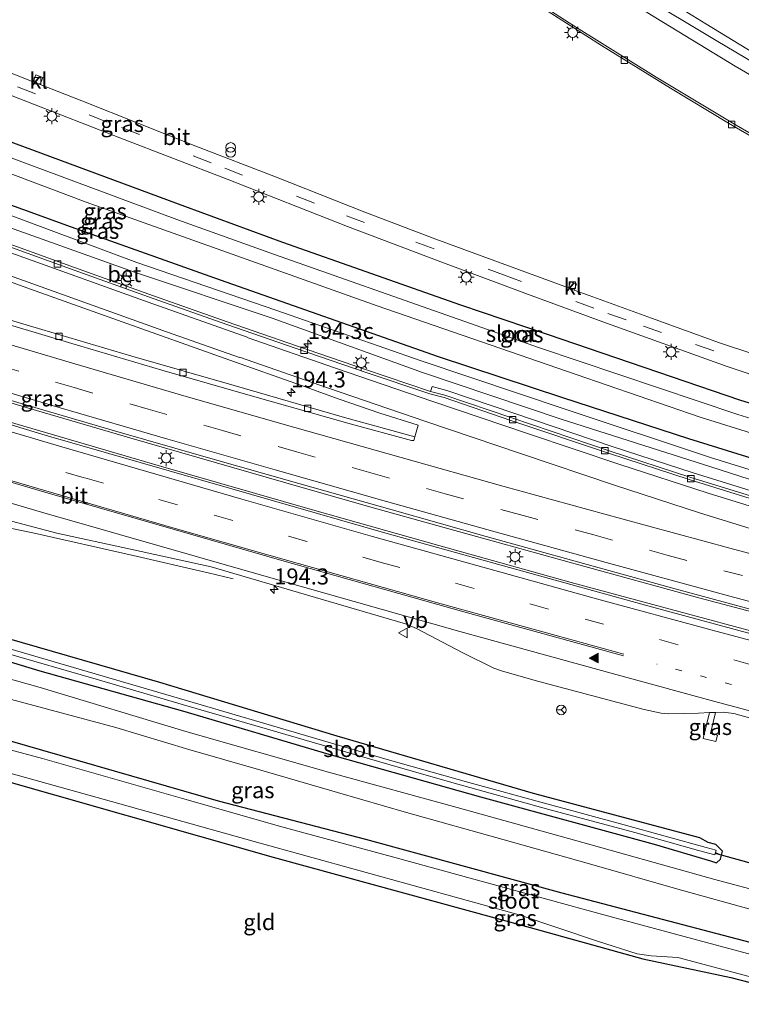
# Model space of a CAD drawing. Units: metres. Extents: x 229997 to 240002, y 574998 to 581251.
# Drawn here: x 230909 to 231021, y 579427 to 579580 of the extents above; entities that cross this region are included whole.
import ezdxf
from ezdxf.enums import TextEntityAlignment as Align

# ---------------------------------------------------------------- set-up
doc = ezdxf.new("R2010")
doc.units = ezdxf.units.M
doc.linetypes.add('VW-1-3_STREEP', pattern=[4, 1, -3])
doc.linetypes.add('VW-3-9_STREEP', pattern=[12, 3, -9])
doc.layers.get('0').update_dxf_attribs({"lineweight": 25})
for name, color, linetype, lineweight in [('B-ME-AM-KILOMETR-S-B1', 7, 'Continuous', 18), ('B-ME-BV-GELEIDECONSTRUCTIE-GELEIDERAIL-L-B1', 213, 'BV-GELEIDERAIL', 18), ('B-ME-GW-KRUINLIJN-L-B1', 93, 'Continuous', 18), ('B-ME-GW-TEENLIJN-L-B1', 93, 'Continuous', 18), ('B-ME-IE-GRASLAND-GV-B6', 93, 'Continuous', 18), ('B-ME-IE-GRONDWERKLIJN-GROND_INGERICHT-GV-B6', 253, 'Continuous', 18), ('B-ME-IE-GRONDWERKLIJN-GROND_NIETINGERICHT-GV-B6', 253, 'Continuous', 18), ('B-ME-IE-INRICHTINGSELEMENT-S-B1', 253, 'Continuous', 18), ('B-ME-IE-MEUBILAIR_WEGMEUBILAIR-LICHTMAST-S-B1', 8, 'Continuous', 18), ('B-ME-OG-WATER-GV-B6', 153, 'Continuous', 18), ('B-ME-VH-VERH_SOORT-BETON-OVERIG-GV-B6', 8, 'IE-TERREINAFSCHEIDING-NATUURLIJK-HOUTWAL', 18), ('B-ME-VH-VERH_SOORT-BITUMEN-GV-B6', 8, 'IE-TERREINAFSCHEIDING-NATUURLIJK-HOUTWAL', 18), ('B-ME-VH-VERH_SOORT-GV-B6', 8, 'Continuous', 18), ('B-ME-VH-VERH_SOORT-KLINKERS-GV-B6', 8, 'IE-TERREINAFSCHEIDING-NATUURLIJK-HOUTWAL', 18), ('B-ME-VH-VERH_SOORT-TEGELS-GV-B6', 8, 'Continuous', 18), ('B-ME-VV-KOLK-S-B1', 8, 'Continuous', 18), ('B-ME-VW-MARKERING-13STREEP-045-L-B1', 255, 'VW-1-3_STREEP', 18), ('B-ME-VW-MARKERING-39STREEP-015-L-B1', 255, 'VW-3-9_STREEP', 18), ('B-ME-VW-MARKERING-STREEP-015-L-B1', 7, 'Continuous', 18), ('B-ME-VW-MARKERING-VLAKMARK-S-B1', 7, 'Continuous', 18), ('B-ME-VW-MEUBILAIR_WEGMEUBILAIR-RONA-S-B1', 8, 'Continuous', 18), ('B-ME-VW-MEUBILAIR_WEGMEUBILAIR-VERKEERSBORD-S-B1', 8, 'Continuous', 18)]:
    doc.layers.add(name, color=color, linetype=linetype, lineweight=lineweight)
doc.layers.add('B-ME-GW-INSTEEKWATERGANG-L-B1', color=10, linetype='Continuous')
doc.layers.add('B-ME-KW-DUIKER-L-B1', color=10, linetype='Continuous')
doc.styles.add('NLCS-ISO', font='NLCS-ISO.TTF')
doc.linetypes.add('BV-GELEIDERAIL', pattern='A,10,-3,[108,NLCS.SHX,S=1,R=0,X=0,Y=0],-3', length=16)
doc.linetypes.add('IE-TERREINAFSCHEIDING-NATUURLIJK-HOUTWAL', pattern='A,7,-1.5,[67,NLCS.SHX,S=0.75,R=45,X=0,Y=0],-1.5,7,-1.5,[70,NLCS.SHX,S=0.75,R=0,X=0,Y=0],-1.5', length=20)

# ---------------------------------------------------------------- blocks, each defined once
blk = doc.blocks.new('hecto')
for p, q in [((0, 0.625), (-0.625, 0)), ((0, -0.625), (0, 0.625)), ((-0.625, 0), (0.625, 0)), ((0.625, 0), (0, -0.625))]:
    blk.add_line(p, q)
blk = doc.blocks.new('verfsymbol')
for color in [252, 253]:
    blk.add_hatch(color=color).paths.add_polyline_path([(0.75, -0.625), (0, 0.75), (-0.75, -0.625)])
blk.add_lwpolyline([(0.75, -0.625), (0, 0.75), (-0.75, -0.625)], close=True)
blk = doc.blocks.new('prullenbak')
for centre in [(-0.375, 0), (0.375, 0)]:
    blk.add_circle(centre, 0.75)
blk = doc.blocks.new('lantaarnpaal')
for p, q in [((-0.75, 0), (-1.25, 0)), ((-0.88, 0.88), (-0.53, 0.53)), ((0, 0.75), (0, 1.25)), ((0.53, 0.53), (0.88, 0.88)), ((0.75, 0), (1.25, 0)), ((-0.53, -0.53), (-0.88, -0.88)), ((0, -0.75), (0, -1.25)), ((0.53, -0.53), (0.88, -0.88))]:
    blk.add_line(p, q)
blk.add_circle((0, 0), 0.75)
blk = doc.blocks.new('kolk')
blk.add_lwpolyline([(-0.5, -0.5), (0.5, -0.5), (0.5, 0.5), (-0.5, 0.5)], close=True)
blk = doc.blocks.new('verkeersbord')
for p, q in [((0, 0.75), (-0.75, -0.625)), ((0.75, -0.625), (0, 0.75)), ((-0.75, -0.625), (0.75, -0.625))]:
    blk.add_line(p, q)
blk = doc.blocks.new('wegwijzer')
for q in [(-0.53, -0.53), (0, 0.75), (0.53, -0.53)]:
    blk.add_line((0, 0), q)
blk.add_circle((0, 0), 0.75)

msp = doc.modelspace()

# ---------------------------------------------------------------- linework, layer by layer
at = {"layer": 'B-ME-BV-GELEIDECONSTRUCTIE-GELEIDERAIL-L-B1'}
for points in [[(230735.301, 579575.138, 3.74), (230747.5, 579571.051, 3.548), (230765.212, 579565.13, 3.293), (230784.259, 579558.88, 3.035), (230810.898, 579550.284, 2.708), (230833.85, 579543.023, 2.483), (230850.381, 579537.877, 2.303), (230869.521, 579531.961, 2.096), (230889.963, 579525.727, 1.919), (230910.406, 579519.602, 1.745), (230925.802, 579515.107, 1.61), (230950.088, 579508.116, 1.424), (230962.961, 579504.448, 1.346), (230974.507, 579501.216, 1.283), (230995.1, 579495.494, 1.133), (231014.347, 579490.223, 1.013), (231027.275, 579486.786, 0.959), (231037.644, 579484.05, 0.926), (231057.085, 579478.907, 0.878), (231078.909, 579473.13, 0.797), (231090.061, 579470.192, 0.762)], [(231089.104, 579467.338, 0.786), (231076.77, 579470.568, 0.797), (231047.202, 579478.419, 0.89), (231026.625, 579483.955, 0.956), (231008.52, 579488.828, 1.031), (230994.485, 579492.616, 1.157), (230973.861, 579498.352, 1.289), (230954.602, 579503.798, 1.394), (230930.241, 579510.788, 1.595), (230908.472, 579517.183, 1.766), (230882.961, 579524.782, 1.955), (230866.381, 579529.807, 2.159), (230843.445, 579536.889, 2.333), (230825.658, 579542.493, 2.576), (230806.657, 579548.474, 2.735), (230780.049, 579557.137, 3.08), (230757.167, 579564.655, 3.398), (230735.75, 579571.879, 3.647), (230734.3668, 579572.3504, 3.663)], [(230895.046, 579503.331, 0.55), (230902.907, 579501.939, 0.862), (230910.723, 579500.329, 1.207), (230926.339, 579496.819, 1.17), (230938.029, 579494.105, 1.091), (230941.894, 579493.145, 1.132)]]:
    msp.add_polyline3d(points, dxfattribs=at)
at = {"layer": 'B-ME-GW-INSTEEKWATERGANG-L-B1'}
for points in [[(230873.7679, 579563.3888, 1.4159), (230874.899, 579567.387, -0.006), (230875.953, 579569.418, -0.154), (230877.031, 579570.522, -0.247), (230880.398, 579571.261, -0.119), (230905.308, 579561.913, -0.166), (230934.335, 579551.183, -0.148), (230949.553, 579545.57, -0.288), (230977.24, 579535.81, -0.219), (230990.729, 579531.258, -0.129), (231020.792, 579520.957, -0.174), (231041.978, 579514.472, -0.137), (231073.035, 579506.004, -0.087), (231099.8069, 579499.1403, -0.0197)], [(231097.1368, 579491.187, 0.6291), (231082.709, 579494.977, 0.614), (231059.875, 579501.041, 0.658), (231036.839, 579507.467, 0.777), (231012.788, 579514.968, 0.828), (230993.163, 579521.332, 0.868), (230973.85, 579527.708, 1.06), (230939.061, 579539.971, 1.065), (230916.737, 579547.875, 1.2), (230894.556, 579555.939, 1.274), (230879.437, 579561.292, 1.406), (230873.7679, 579563.3888, 1.4159)], [(231015.7933, 579452.1328, -1.113), (231014.464, 579452.849, -0.888), (230988.625, 579459.736, -0.93), (230958.052, 579468.698, -0.549), (230930.48, 579477.029, -0.375), (230906.789, 579483.886, -0.27), (230899.333, 579486.1138, -0.2395)], [(230898.4528, 579482.8905, -0.4079), (230911.837, 579478.869, -0.438), (230934.364, 579472.507, -0.657), (230956.416, 579465.972, -0.936), (230980.362, 579459.229, -1.053), (231007.351, 579451.89, -1.137), (231016.144, 579449.285, -1.252)], [(231073.929, 579422.224, -1.092), (231059.371, 579426.549, -1.032), (231042.988, 579431.337, -1.032), (231022.304, 579436.554, -1.131), (230993.07, 579444.251, -1.146), (230962.52, 579452.581, -0.945), (230939.634, 579458.562, -0.945), (230901.469, 579469.569, -0.531), (230899.785, 579469.234, -0.531), (230898.654, 579467.285, -0.531), (230898.751, 579465.205, -0.606), (230899.347, 579464.476, -0.852), (230899.734, 579464.002, -0.702), (230902.587, 579462.8, -0.765), (230948.105, 579449.833, -1.158), (230988.107, 579438.932, -1.419), (231005.63, 579434.015, -1.47), (231019.297, 579431.151, -1.47), (231034.147, 579427.305, -1.596), (231047.854, 579423.326, -1.563), (231068.893, 579416.923, -1.452), (231071.867, 579416.096, -1.452)], [(231016.144, 579449.285, -1.252), (231017.049, 579448.954, -1.132), (231017.669, 579449.56, -1.108), (231017.8235, 579450.165, -1.1085), (231017.978, 579450.77, -1.109), (231016.943, 579451.845, -1.038), (231015.7933, 579452.1328, -1.113)]]:
    msp.add_polyline3d(points, dxfattribs=at)
at = {"layer": 'B-ME-GW-KRUINLIJN-L-B1'}
msp.add_polyline3d([(231096.6278, 579489.6708, 0.6702), (231078.355, 579494.333, 0.623), (231057.083, 579499.968, 0.704), (231039.197, 579504.868, 0.776), (231016.125, 579512.06, 0.833), (230993.829, 579519.464, 0.975), (230971.144, 579527.068, 1.075), (230948.555, 579534.987, 1.147), (230926.906, 579542.385, 1.094), (230904.524, 579550.727, 1.317), (230879.536, 579559.652, 1.383)], dxfattribs=at)
at = {"layer": 'B-ME-GW-TEENLIJN-L-B1'}
for points in [[(230933.133, 579648.542, 0.287), (230927.401, 579643.833, 0.248), (230927.056, 579642.392, 0.257), (230927.742, 579641.225, 0.239), (230934.8, 579635.151, 0.239), (230948.764, 579624.08, 0.173), (230967.553, 579610.367, 0.161), (230978.271, 579603.205, 0.161), (230995.867, 579591.629, 0.173), (231015.385, 579579.539, 0.173), (231031.231, 579569.89, 0.173), (231050.595, 579558.758, 0.182), (231065.016, 579550.9, 0.137), (231077.536, 579544.736, 0.158), (231089.89, 579538.659, 0.155), (231099.597, 579533.92, 0.152), (231109.95, 579529.293, 0.152)], [(230746.334, 579608.0375, 1.1571), (230764.259, 579601.493, 1.053), (230769.595, 579599.578, 1.077), (230791.831, 579591.233, 1.003), (230815.225, 579582.66, 0.979), (230837.358, 579573.939, 0.944), (230860.257, 579565.181, 0.793), (230879.367, 579558.219, 0.71), (230903.432, 579549.151, 0.649), (230926.573, 579540.878, 0.536), (230947.978, 579533.742, 0.576), (230971.318, 579525.266, 0.395), (230992.886, 579518.01, 0.115), (231016.192, 579510.596, 0.052), (231038.564, 579503.383, -0.038), (231056.604, 579498.384, -0.088), (231077.689, 579492.951, -0.176), (231096.1085, 579488.1241, -0.2114)]]:
    msp.add_polyline3d(points, dxfattribs=at)
at = {"layer": 'B-ME-IE-GRASLAND-GV-B6'}
for points in [[(230989.423, 579582.402, 0.029), (230999.202, 579576.168, 0.032), (231009.913, 579569.541, 0.068), (231018.936, 579564.072, 0.068), (231028.986, 579558.192, 0.068)], [(231028.678, 579526.196, 0.005), (231017.523, 579529.909, 0.005), (231006.984, 579533.753, 0.001), (230997.249, 579537.235, 0.041), (230994.949, 579538.09, 0.005), (230995.271, 579539.07, 0.005), (230994.381, 579539.399, 0.005), (230994.047, 579538.426, 0.005), (230986.255, 579541.324, 0.044), (230973.411, 579546.013, 0.047), (230962.396, 579550.247, 0.065), (230948.469, 579555.708, 0.035), (230936.103, 579560.521, 0.005), (230918.352, 579567.534, -0.027), (230911.87, 579570.083, -0.066), (230912.303, 579571.185, -0.066), (230911.214, 579571.593, -0.066), (230910.785, 579570.509, -0.105), (230902.514, 579573.761, -0.069)], [(230898.843, 579571.721, -0.024), (230909.93, 579567.397, 0.008), (230924.265, 579561.817, 0.011), (230940.96, 579555.375, 0.038), (230959.692, 579547.975, 0.089), (230973.805, 579542.629, 0.11), (230987.252, 579537.604, 0.098), (230999.367, 579533.152, 0.071), (231018.724, 579526.228, 0.059), (231032.01, 579521.773, 0.056), (231044.68, 579517.65, 0.032), (231055.865, 579514.111, 0.035), (231068.112, 579510.301, 0.056), (231086.242, 579504.821, 0.047), (231100.354, 579500.77, 0.035), (231099.8069, 579499.1403, -0.0197), (231073.035, 579506.004, -0.087), (231041.978, 579514.472, -0.137), (231020.792, 579520.957, -0.174), (230990.729, 579531.258, -0.129), (230977.24, 579535.81, -0.219), (230949.553, 579545.57, -0.288), (230934.335, 579551.183, -0.148), (230905.308, 579561.913, -0.166)], [(230882.018, 579565.758, -1.77), (230919.031, 579551.792, -1.77), (230964.278, 579535.629, -1.77), (230995.232, 579524.94, -1.77), (231014.542, 579518.332, -1.77), (231039.146, 579510.634, -1.77), (231060.762, 579504.539, -1.77), (231083.916, 579498.277, -1.77), (231098.2833, 579494.6021, -1.77), (231097.1368, 579491.187, 0.6291), (231082.709, 579494.977, 0.614), (231059.875, 579501.041, 0.658), (231036.839, 579507.467, 0.777), (231012.788, 579514.968, 0.828), (230993.163, 579521.332, 0.868), (230973.85, 579527.708, 1.06), (230939.061, 579539.971, 1.065), (230916.737, 579547.875, 1.2), (230894.556, 579555.939, 1.274)], [(230905.308, 579561.913, -0.166), (230934.335, 579551.183, -0.148), (230949.553, 579545.57, -0.288), (230977.24, 579535.81, -0.219), (230990.729, 579531.258, -0.129), (231020.792, 579520.957, -0.174), (231041.978, 579514.472, -0.137), (231073.035, 579506.004, -0.087), (231099.8069, 579499.1403, -0.0197), (231098.9663, 579496.6364, -1.77)], [(231098.9663, 579496.6364, -1.77), (231073.771, 579503.226, -1.77), (231042.635, 579511.875, -1.77), (231020.386, 579518.745, -1.77), (230989.522, 579529.094, -1.77), (230976.892, 579533.6, -1.77), (230948.328, 579543.655, -1.77), (230933.108, 579549.096, -1.77), (230903.676, 579560.021, -1.77)], [(230894.556, 579555.939, 1.274), (230916.737, 579547.875, 1.2), (230939.061, 579539.971, 1.065), (230973.85, 579527.708, 1.06), (230993.163, 579521.332, 0.868), (231012.788, 579514.968, 0.828), (231036.839, 579507.467, 0.777), (231059.875, 579501.041, 0.658), (231082.709, 579494.977, 0.614), (231097.1368, 579491.187, 0.6291), (231096.6278, 579489.6708, 0.6702), (231078.355, 579494.333, 0.623), (231057.083, 579499.968, 0.704), (231039.197, 579504.868, 0.776), (231016.125, 579512.06, 0.833), (230993.829, 579519.464, 0.975), (230971.144, 579527.068, 1.075), (230948.555, 579534.987, 1.147), (230926.906, 579542.385, 1.094), (230904.524, 579550.727, 1.317)], [(230904.524, 579550.727, 1.317), (230926.906, 579542.385, 1.094), (230948.555, 579534.987, 1.147), (230971.144, 579527.068, 1.075), (230993.829, 579519.464, 0.975), (231016.125, 579512.06, 0.833), (231039.197, 579504.868, 0.776), (231057.083, 579499.968, 0.704), (231078.355, 579494.333, 0.623), (231096.6278, 579489.6708, 0.6702), (231096.1085, 579488.1241, -0.2114), (231077.689, 579492.951, -0.176), (231056.604, 579498.384, -0.088), (231038.564, 579503.383, -0.038), (231016.192, 579510.596, 0.052), (230992.886, 579518.01, 0.115), (230971.318, 579525.266, 0.395), (230947.978, 579533.742, 0.576), (230926.573, 579540.878, 0.536), (230903.432, 579549.151, 0.649)], [(230903.432, 579549.151, 0.649), (230926.573, 579540.878, 0.536), (230947.978, 579533.742, 0.576), (230971.318, 579525.266, 0.395), (230992.886, 579518.01, 0.115), (231016.192, 579510.596, 0.052), (231038.564, 579503.383, -0.038), (231056.604, 579498.384, -0.088), (231077.689, 579492.951, -0.176), (231096.1085, 579488.1241, -0.2114), (231095.6055, 579486.6257, -0.3709)], [(231095.6055, 579486.6257, -0.3709), (231086.194, 579489.058, -0.356), (231071.642, 579492.853, -0.322), (231056.278, 579496.972, -0.281), (231042.861, 579500.769, -0.24), (231035.954, 579502.772, -0.213), (231028.459, 579505.007, -0.187), (231013.443, 579509.674, -0.111), (231000.843, 579513.774, -0.055), (230985.701, 579518.877, 0.034), (230975.11, 579522.479, 0.128), (230972.862, 579523.076, 0.159), (230972.5891, 579522.3438, 0.0911), (230962.4686, 579525.7423, 0.1566), (230951.7541, 579529.4209, 0.2189), (230940.9527, 579533.1694, 0.2764), (230928.7838, 579537.4883, 0.3143), (230917.2095, 579541.642, 0.3573), (230903.4346, 579546.614, 0.4066)], [(230897.129, 579543.05, 0.548), (230910.355, 579538.249, 0.511), (230923.907, 579533.397, 0.46), (230941.392, 579527.173, 0.4), (230952.498, 579523.252, 0.338), (230958.367, 579521.148, 0.306), (230964.732, 579518.956, 0.261), (230970.667, 579517.081, 0.227), (230970.1494, 579515.2713, 0.3047), (230959.236, 579518.293, 0.311), (230942.032, 579523.262, 0.407), (230926.16, 579527.8071, 0.584), (230912.147, 579531.965, 0.71), (230891.87, 579538.0041, 0.947)], [(230894.534, 579524.7341, 1.184), (230908.92, 579520.4391, 1.038), (230923.419, 579516.191, 0.916), (230937.68, 579512.0751, 0.818), (230952.095, 579508.0061, 0.717), (230966.609, 579503.8891, 0.64), (230981.225, 579499.7321, 0.544), (230995.476, 579495.8141, 0.453), (231010.081, 579491.7711, 0.375), (231024.801, 579487.7541, 0.3)], [(231027.992, 579483.1251, 0.2), (231006.383, 579488.9731, 0.326), (230985.824, 579494.6521, 0.419), (230965.281, 579500.3831, 0.614), (230941.341, 579507.2711, 0.77), (230913.158, 579515.3901, 0.986), (230892.24, 579521.672, 1.157)], [(230902.266, 579503.506, 0.66), (230914.465, 579500.259, 0.586), (230925.945, 579497.763, 0.502), (230938.4961, 579495.0114, 0.4293), (230954.687, 579490.28, 0.317), (230968.713, 579486.146, 0.182), (230970.41, 579485.414, 0.173), (230977.599, 579481.675, 0.074), (230982.425, 579479.271, -0.021), (230983.772, 579478.776, -0.042), (230989.413, 579477.181, -0.042), (231005.837, 579472.842, -0.135), (231008.451, 579472.246, -0.129), (231009.618, 579472.132, -0.141), (231014.244, 579472.274, -0.114), (231015.957, 579472.349, -0.108)], [(230906.789, 579483.886, -0.27), (230930.48, 579477.029, -0.375), (230958.052, 579468.698, -0.549), (230988.625, 579459.736, -0.93), (231014.464, 579452.849, -0.888), (231015.7933, 579452.1328, -1.113), (231016.943, 579451.845, -1.038), (231017.978, 579450.77, -1.109), (231017.8235, 579450.165, -1.1085), (231016.9144, 579450.5586, -1.6795), (231017.0181, 579450.9239, -1.679), (231015.438, 579451.37, -1.68), (231002.726, 579454.875, -1.68), (230990.294, 579458.272, -1.68), (230978.566, 579461.475, -1.68), (230965.841, 579465.051, -1.68), (230936.896, 579473.562, -1.68), (230914.927, 579480.002, -1.68), (230892.782, 579486.47, -1.68)], [(230898.4528, 579482.8905, -0.4079), (230911.837, 579478.869, -0.438), (230934.364, 579472.507, -0.657), (230956.416, 579465.972, -0.936), (230980.362, 579459.229, -1.053), (231007.351, 579451.89, -1.137), (231016.144, 579449.285, -1.252), (231017.049, 579448.954, -1.132), (231017.669, 579449.56, -1.108), (231017.8235, 579450.165, -1.1085), (231017.978, 579450.77, -1.109), (231016.943, 579451.845, -1.038), (231015.7933, 579452.1328, -1.113), (231014.464, 579452.849, -0.888), (230988.625, 579459.736, -0.93), (230958.052, 579468.698, -0.549), (230930.48, 579477.029, -0.375), (230906.789, 579483.886, -0.27)], [(231044.591, 579438.979, -0.921), (231016.802, 579446.388, -0.969), (230996.262, 579452.14, -0.972), (230976.71, 579457.602, -0.999), (230957.083, 579462.971, -0.807), (230934.539, 579469.407, -0.69), (230911.894, 579476.27, -0.54), (230892.342, 579481.77, -0.477)], [(230906.207, 579481.679, -1.68), (230920.563, 579477.551, -1.68), (230934.156, 579473.574, -1.68), (230947.209, 579469.757, -1.68), (230967.534, 579463.874, -1.68), (230976.84, 579461.199, -1.68), (230991.015, 579457.259, -1.68), (231004.383, 579453.69, -1.68), (231014.245, 579450.905, -1.68), (231016.8108, 579450.1934, -1.68), (231016.9144, 579450.5586, -1.6795), (231017.8235, 579450.165, -1.1085), (231017.669, 579449.56, -1.108), (231017.049, 579448.954, -1.132), (231016.144, 579449.285, -1.252), (231007.351, 579451.89, -1.137), (230980.362, 579459.229, -1.053), (230956.416, 579465.972, -0.936), (230934.364, 579472.507, -0.657), (230911.837, 579478.869, -0.438), (230898.4528, 579482.8905, -0.4079)], [(230906.635, 579474.57, -0.546), (230923.638, 579470.024, -0.525), (230935.02, 579466.62, -0.639), (230946.222, 579463.394, -0.669), (230958.145, 579459.914, -0.804), (230968.843, 579456.779, -0.87), (230984.026, 579452.542, -1.068), (230997.308, 579448.808, -1.014), (231011.036, 579444.85, -0.981), (231023.023, 579441.542, -1.002), (231034.586, 579438.436, -0.993), (231046.241, 579435.409, -0.978), (231057.378, 579432.649, -0.951), (231068.227, 579429.762, -0.975), (231075.765, 579427.68, -0.996)], [(231015.957, 579472.349, -0.108), (231015.002, 579468.321, -0.24), (231016.962, 579467.841, -0.219), (231017.22, 579468.83, -0.249), (231016.153, 579469.084, -0.219), (231016.927, 579472.391, -0.159), (231018.09, 579472.442, -0.129), (231019.754, 579472.215, -0.123), (231028.517, 579469.753, -0.18)], [(231017.22, 579468.83, -0.249), (231016.962, 579467.841, -0.219), (231015.002, 579468.321, -0.24), (231015.957, 579472.349, -0.108), (231016.927, 579472.391, -0.159), (231016.153, 579469.084, -0.219), (231017.22, 579468.83, -0.249)], [(230901.469, 579469.569, -0.531), (230939.634, 579458.562, -0.945), (230962.52, 579452.581, -0.945), (230993.07, 579444.251, -1.146), (231022.304, 579436.554, -1.131), (231042.988, 579431.337, -1.032), (231059.371, 579426.549, -1.032), (231073.929, 579422.224, -1.092)], [(231075.765, 579427.68, -0.996), (231073.929, 579422.224, -1.092), (231059.371, 579426.549, -1.032), (231042.988, 579431.337, -1.032), (231022.304, 579436.554, -1.131), (230993.07, 579444.251, -1.146), (230962.52, 579452.581, -0.945), (230939.634, 579458.562, -0.945), (230901.469, 579469.569, -0.531)], [(231073.929, 579422.224, -1.092), (231073.364, 579420.545, -1.71), (231059.29, 579424.544, -1.71), (231048.049, 579427.717, -1.71), (231037.427, 579430.511, -1.71), (231025.378, 579433.946, -1.71), (231012.061, 579437.506, -1.71), (230999.555, 579440.894, -1.71), (230981.408, 579445.857, -1.71), (230967.244, 579449.74, -1.71), (230949.49, 579454.591, -1.71), (230933.991, 579458.983, -1.71), (230912.233, 579465.187, -1.71), (230901.327, 579468.107, -1.71)], [(231072.157, 579416.958, -1.71), (231071.867, 579416.096, -1.452), (231068.893, 579416.923, -1.452), (231047.854, 579423.326, -1.563), (231034.147, 579427.305, -1.596), (231019.297, 579431.151, -1.47), (231005.63, 579434.015, -1.47), (230988.107, 579438.932, -1.419), (230948.105, 579449.833, -1.158), (230902.587, 579462.8, -0.765), (230899.734, 579464.002, -0.702), (230899.347, 579464.476, -0.852), (230900.966, 579464.643, -1.71), (230921.701, 579458.88, -1.71), (230945.149, 579452.281, -1.71), (230986.364, 579440.895, -1.71), (230998.536, 579436.803, -1.71), (231004.707, 579434.826, -1.71), (231006.894, 579434.507, -1.71), (231011.075, 579434.254, -1.71), (231028.388, 579429.643, -1.71), (231044.273, 579425.262, -1.71), (231072.157, 579416.958, -1.71)]]:
    msp.add_polyline3d(points, dxfattribs=at)
at = {"layer": 'B-ME-IE-GRONDWERKLIJN-GROND_INGERICHT-GV-B6'}
msp.add_polyline3d([(230902.587, 579462.8, -0.765), (230948.105, 579449.833, -1.158), (230988.107, 579438.932, -1.419), (231005.63, 579434.015, -1.47), (231019.297, 579431.151, -1.47), (231034.147, 579427.305, -1.596), (231047.854, 579423.326, -1.563), (231068.893, 579416.923, -1.452), (231071.867, 579416.096, -1.452)], dxfattribs=at)
at = {"layer": 'B-ME-IE-GRONDWERKLIJN-GROND_NIETINGERICHT-GV-B6'}
for points in [[(231113.026, 579538.436, 1.52), (231109.95, 579529.293, 0.152), (231099.597, 579533.92, 0.152), (231089.89, 579538.659, 0.155), (231077.536, 579544.736, 0.158), (231065.016, 579550.9, 0.137), (231050.595, 579558.758, 0.182), (231031.231, 579569.89, 0.173), (231015.385, 579579.539, 0.173), (230995.867, 579591.629, 0.173)], [(230995.867, 579591.629, 0.173), (231015.385, 579579.539, 0.173), (231031.231, 579569.89, 0.173), (231050.595, 579558.758, 0.182), (231065.016, 579550.9, 0.137), (231077.536, 579544.736, 0.158), (231089.89, 579538.659, 0.155), (231099.597, 579533.92, 0.152), (231109.95, 579529.293, 0.152)], [(231109.95, 579529.293, 0.152), (231109.711, 579528.583, 0.053), (231098.127, 579533.824, 0.05), (231083.968, 579540.595, 0.062), (231069.557, 579547.619, 0.086), (231059.096, 579553.112, 0.074), (231046.131, 579559.999, 0.032), (231030.629, 579568.848, 0.023), (231017.042, 579576.922, 0.041), (231004.971, 579584.218, 0.113)]]:
    msp.add_polyline3d(points, dxfattribs=at)
at = {"layer": 'B-ME-KW-DUIKER-L-B1'}
msp.add_line((231016.86, 579450.498, -1.802), (231023.017, 579448.751, -1.834), dxfattribs=at)
at = {"layer": 'B-ME-OG-WATER-GV-B6'}
for points in [[(231098.9663, 579496.6364, -1.77), (231098.2833, 579494.6021, -1.77), (231083.916, 579498.277, -1.77), (231060.762, 579504.539, -1.77), (231039.146, 579510.634, -1.77), (231014.542, 579518.332, -1.77), (230995.232, 579524.94, -1.77), (230964.278, 579535.629, -1.77), (230919.031, 579551.792, -1.77), (230882.018, 579565.758, -1.77), (230878.49, 579567.198, -1.77), (230878.319, 579567.663, -1.77), (230879.151, 579568.825, -1.77), (230879.906, 579568.865, -1.77), (230903.676, 579560.021, -1.77), (230933.108, 579549.096, -1.77), (230948.328, 579543.655, -1.77), (230976.892, 579533.6, -1.77), (230989.522, 579529.094, -1.77), (231020.386, 579518.745, -1.77), (231042.635, 579511.875, -1.77), (231073.771, 579503.226, -1.77), (231098.9663, 579496.6364, -1.77)], [(230887.04, 579487.878, -1.68), (230892.782, 579486.47, -1.68), (230914.927, 579480.002, -1.68), (230936.896, 579473.562, -1.68), (230965.841, 579465.051, -1.68), (230978.566, 579461.475, -1.68), (230990.294, 579458.272, -1.68), (231002.726, 579454.875, -1.68), (231015.438, 579451.37, -1.68), (231017.0181, 579450.9239, -1.679), (231016.9144, 579450.5586, -1.6795), (231016.8108, 579450.1934, -1.68), (231014.245, 579450.905, -1.68), (231004.383, 579453.69, -1.68), (230991.015, 579457.259, -1.68), (230976.84, 579461.199, -1.68), (230967.534, 579463.874, -1.68), (230947.209, 579469.757, -1.68), (230934.156, 579473.574, -1.68), (230920.563, 579477.551, -1.68), (230906.207, 579481.679, -1.68), (230893.191, 579485.773, -1.68), (230887.04, 579487.878, -1.68)], [(230901.327, 579468.107, -1.71), (230912.233, 579465.187, -1.71), (230933.991, 579458.983, -1.71), (230949.49, 579454.591, -1.71), (230967.244, 579449.74, -1.71), (230981.408, 579445.857, -1.71), (230999.555, 579440.894, -1.71), (231012.061, 579437.506, -1.71), (231025.378, 579433.946, -1.71), (231037.427, 579430.511, -1.71), (231048.049, 579427.717, -1.71), (231059.29, 579424.544, -1.71), (231073.364, 579420.545, -1.71)], [(231073.364, 579420.545, -1.71), (231072.157, 579416.958, -1.71), (231044.273, 579425.262, -1.71), (231028.388, 579429.643, -1.71), (231011.075, 579434.254, -1.71), (231006.894, 579434.507, -1.71), (231004.707, 579434.826, -1.71), (230998.536, 579436.803, -1.71), (230986.364, 579440.895, -1.71), (230945.149, 579452.281, -1.71), (230921.701, 579458.88, -1.71), (230900.966, 579464.643, -1.71)]]:
    msp.add_polyline3d(points, dxfattribs=at)
at = {"layer": 'B-ME-VH-VERH_SOORT-BETON-OVERIG-GV-B6'}
for points in [[(231095.356, 579485.8825, -0.4253), (231095.2303, 579485.5082, -0.4251), (231085.719, 579487.954, -0.413), (231071.183, 579491.756, -0.37), (231055.767, 579495.894, -0.327), (231042.18, 579499.726, -0.268), (231035.468, 579501.695, -0.262), (231027.783, 579503.97, -0.218), (231012.812, 579508.643, -0.161), (231000.406, 579512.662, -0.103), (230985.104, 579517.826, -0.016), (230974.687, 579521.382, 0.085), (230972.469, 579521.9324, 0.1276), (230962.4099, 579525.3102, 0.1927), (230951.6954, 579528.9889, 0.255), (230940.894, 579532.7373, 0.3125), (230928.7251, 579537.0563, 0.3504), (230917.1508, 579541.21, 0.3933), (230903.3759, 579546.182, 0.4427)], [(230903.4346, 579546.614, 0.4066), (230917.2095, 579541.642, 0.3573), (230928.7838, 579537.4883, 0.3143), (230940.9527, 579533.1694, 0.2764), (230951.7541, 579529.4209, 0.2189), (230962.4686, 579525.7423, 0.1566), (230972.5891, 579522.3438, 0.0911), (230974.806, 579521.746, 0.088), (230985.231, 579518.203, -0.018), (231000.528, 579513.044, -0.103), (231012.933, 579509.006, -0.156), (231027.897, 579504.348, -0.218), (231035.552, 579502.066, -0.259), (231042.283, 579500.102, -0.26), (231055.87, 579496.269, -0.325), (231071.275, 579492.145, -0.368), (231085.805, 579488.353, -0.416), (231095.356, 579485.8825, -0.4253)], [(230891.87, 579538.0041, 0.947), (230912.147, 579531.965, 0.71), (230926.16, 579527.8071, 0.584), (230942.032, 579523.262, 0.407), (230959.236, 579518.293, 0.311), (230970.1494, 579515.2713, 0.3047), (230969.9771, 579514.6686, 0.3181), (230969.6243, 579514.6822, 0.3121), (230959.723, 579517.4021, 0.397), (230944.907, 579521.6031, 0.505), (230930.815, 579525.6641, 0.603), (230916.811, 579529.7791, 0.716), (230902.38, 579534.1031, 0.825)]]:
    msp.add_polyline3d(points, dxfattribs=at)
at = {"layer": 'B-ME-VH-VERH_SOORT-BITUMEN-GV-B6'}
for points in [[(230893.772, 579665.047, 0.068), (230912.555, 579648.973, 0.011), (230924.434, 579639.267, 0.074), (230934.42, 579631.333, 0.05), (230944.572, 579623.686, 0.065), (230955.958, 579615.219, 0.044), (230963.157, 579610.059, 0.056), (230970.3, 579604.988, 0.038), (230979.222, 579598.853, 0.038), (230988.922, 579592.394, 0.056), (230999.166, 579585.761, 0.071), (231007.625, 579580.447, 0.071), (231019.979, 579572.955, 0.005), (231031.605, 579566.188, 0.008), (231044.852, 579558.727, 0.008), (231055.481, 579552.997, 0.038), (231068.25, 579546.29, 0.047), (231075.962, 579542.357, 0.035), (231088.434, 579536.306, 0.005), (231094.62, 579533.415, 0.065), (231103.151, 579529.496, 0.053), (231109.088, 579526.73, 0.041)], [(231109.088, 579526.73, 0.041), (231106.604, 579519.345, -0.009), (231090.384, 579526.71, -0.009), (231075.927, 579533.666, -0.018), (231067.226, 579538.057, 0.011), (231055.543, 579544.056, -0.027), (231046.171, 579549.157, -0.03), (231031.792, 579557.017, -0.003), (231020.108, 579563.753, -0.003), (231007.661, 579571.231, 0.023), (230994.872, 579579.221, 0.044), (230983.825, 579586.381, -0.012), (230972.939, 579593.641, -0.033), (230960.495, 579602.31, 0.017), (230952.916, 579607.612, -0.009), (230944.523, 579613.81, -0.003), (230929.977, 579624.874, -0.021), (230920.521, 579632.287, -0.036), (230906.339, 579643.913, -0.036)], [(230902.514, 579573.761, -0.069), (230910.785, 579570.509, -0.105), (230911.87, 579570.083, -0.066), (230918.352, 579567.534, -0.027), (230936.103, 579560.521, 0.005), (230948.469, 579555.708, 0.035), (230962.396, 579550.247, 0.065), (230973.411, 579546.013, 0.047), (230986.255, 579541.324, 0.044), (230994.047, 579538.426, 0.005), (230994.949, 579538.09, 0.005), (230997.249, 579537.235, 0.041), (231006.984, 579533.753, 0.001), (231017.523, 579529.909, 0.005), (231028.678, 579526.196, 0.005)], [(231032.01, 579521.773, 0.056), (231018.724, 579526.228, 0.059), (230999.367, 579533.152, 0.071), (230987.252, 579537.604, 0.098), (230973.805, 579542.629, 0.11), (230959.692, 579547.975, 0.089), (230940.96, 579555.375, 0.038), (230924.265, 579561.817, 0.011), (230909.93, 579567.397, 0.008), (230898.843, 579571.721, -0.024)], [(230903.3759, 579546.182, 0.4427), (230917.1508, 579541.21, 0.3933), (230928.7251, 579537.0563, 0.3504), (230940.894, 579532.7373, 0.3125), (230951.6954, 579528.9889, 0.255), (230962.4099, 579525.3102, 0.1927), (230972.469, 579521.9324, 0.1276), (230974.687, 579521.382, 0.085), (230985.104, 579517.826, -0.016), (231000.406, 579512.662, -0.103), (231012.812, 579508.643, -0.161), (231027.783, 579503.97, -0.218)], [(230902.38, 579534.1031, 0.825), (230916.811, 579529.7791, 0.716), (230930.815, 579525.6641, 0.603), (230944.907, 579521.6031, 0.505), (230959.723, 579517.4021, 0.397), (230969.6243, 579514.6822, 0.3121), (230969.9771, 579514.6686, 0.3181), (230970.1494, 579515.2713, 0.3047), (230970.667, 579517.081, 0.227), (230964.732, 579518.956, 0.261), (230958.367, 579521.148, 0.306), (230952.498, 579523.252, 0.338), (230941.392, 579527.173, 0.4), (230923.907, 579533.397, 0.46), (230910.355, 579538.249, 0.511), (230897.129, 579543.05, 0.548)], [(231024.801, 579487.7541, 0.3), (231010.081, 579491.7711, 0.375), (230995.476, 579495.8141, 0.453), (230981.225, 579499.7321, 0.544), (230966.609, 579503.8891, 0.64), (230952.095, 579508.0061, 0.717), (230937.68, 579512.0751, 0.818), (230923.419, 579516.191, 0.916), (230908.92, 579520.4391, 1.038), (230894.534, 579524.7341, 1.184)], [(230892.24, 579521.672, 1.157), (230913.158, 579515.3901, 0.986), (230941.341, 579507.2711, 0.77), (230965.281, 579500.3831, 0.614), (230985.824, 579494.6521, 0.419), (231006.383, 579488.9731, 0.326), (231027.992, 579483.1251, 0.2), (231054.114, 579476.2061, 0.173), (231077.629, 579469.9781, 0.083), (231089.007, 579467.043, 0.068), (231084.865, 579454.732, -0.3), (231070.726, 579458.436, -0.294), (231052.398, 579463.319, -0.225), (231028.517, 579469.753, -0.18), (231019.754, 579472.215, -0.123), (231018.09, 579472.442, -0.129), (231016.927, 579472.391, -0.159), (231015.957, 579472.349, -0.108)], [(231015.957, 579472.349, -0.108), (231014.244, 579472.274, -0.114), (231009.618, 579472.132, -0.141), (231008.451, 579472.246, -0.129), (231005.837, 579472.842, -0.135), (230989.413, 579477.181, -0.042), (230983.772, 579478.776, -0.042), (230982.425, 579479.271, -0.021), (230977.599, 579481.675, 0.074), (230970.41, 579485.414, 0.173), (230968.713, 579486.146, 0.182), (230954.687, 579490.28, 0.317), (230938.4961, 579495.0114, 0.4293), (230925.945, 579497.763, 0.502), (230914.465, 579500.259, 0.586), (230902.266, 579503.506, 0.66)], [(230892.342, 579481.77, -0.477), (230911.894, 579476.27, -0.54), (230934.539, 579469.407, -0.69), (230957.083, 579462.971, -0.807), (230976.71, 579457.602, -0.999), (230996.262, 579452.14, -0.972), (231016.802, 579446.388, -0.969), (231044.591, 579438.979, -0.921)], [(231023.023, 579441.542, -1.002), (231011.036, 579444.85, -0.981), (230997.308, 579448.808, -1.014), (230984.026, 579452.542, -1.068), (230968.843, 579456.779, -0.87), (230958.145, 579459.914, -0.804), (230946.222, 579463.394, -0.669), (230935.02, 579466.62, -0.639), (230923.638, 579470.024, -0.525), (230906.635, 579474.57, -0.546)]]:
    msp.add_polyline3d(points, dxfattribs=at)
at = {"layer": 'B-ME-VH-VERH_SOORT-GV-B6'}
msp.add_polyline3d([(231027.897, 579504.348, -0.218), (231012.933, 579509.006, -0.156), (231000.528, 579513.044, -0.103), (230985.231, 579518.203, -0.018), (230974.806, 579521.746, 0.088), (230972.5891, 579522.3438, 0.0911), (230972.862, 579523.076, 0.159), (230975.11, 579522.479, 0.128), (230985.701, 579518.877, 0.034), (231000.843, 579513.774, -0.055), (231013.443, 579509.674, -0.111), (231028.459, 579505.007, -0.187)], dxfattribs=at)
at = {"layer": 'B-ME-VH-VERH_SOORT-KLINKERS-GV-B6'}
for points in [[(230911.87, 579570.083, -0.066), (230910.785, 579570.509, -0.105), (230911.214, 579571.593, -0.066), (230912.303, 579571.185, -0.066), (230911.87, 579570.083, -0.066)], [(230994.949, 579538.09, 0.005), (230994.047, 579538.426, 0.005), (230994.381, 579539.399, 0.005), (230995.271, 579539.07, 0.005), (230994.949, 579538.09, 0.005)]]:
    msp.add_polyline3d(points, dxfattribs=at)
at = {"layer": 'B-ME-VH-VERH_SOORT-TEGELS-GV-B6'}
for points in [[(231109.711, 579528.583, 0.053), (231109.088, 579526.73, 0.041), (231103.151, 579529.496, 0.053), (231094.62, 579533.415, 0.065), (231088.434, 579536.306, 0.005), (231075.962, 579542.357, 0.035), (231068.25, 579546.29, 0.047), (231055.481, 579552.997, 0.038), (231044.852, 579558.727, 0.008), (231031.605, 579566.188, 0.008), (231019.979, 579572.955, 0.005), (231007.625, 579580.447, 0.071), (230999.166, 579585.761, 0.071), (230988.922, 579592.394, 0.056), (230979.222, 579598.853, 0.038), (230970.3, 579604.988, 0.038), (230963.157, 579610.059, 0.056), (230955.958, 579615.219, 0.044), (230944.572, 579623.686, 0.065), (230934.42, 579631.333, 0.05), (230924.434, 579639.267, 0.074), (230912.555, 579648.973, 0.011), (230893.772, 579665.047, 0.068)], [(230903.334, 579659.168, 0.068), (230916.563, 579647.946, 0.014), (230923.809, 579642.013, 0.041), (230930.551, 579636.608, 0.077), (230947.502, 579623.694, 0.074), (230963.954, 579611.636, 0.095), (230979.754, 579600.699, 0.056), (230992.914, 579591.87, 0.11), (231004.971, 579584.218, 0.113), (231017.042, 579576.922, 0.041), (231030.629, 579568.848, 0.023), (231046.131, 579559.999, 0.032), (231059.096, 579553.112, 0.074), (231069.557, 579547.619, 0.086), (231083.968, 579540.595, 0.062), (231098.127, 579533.824, 0.05), (231109.711, 579528.583, 0.053)], [(231106.604, 579519.345, -0.009), (231106.469, 579518.945, 0.02), (231101.139, 579521.393, 0.041), (231095.059, 579524.162, 0.035), (231087.693, 579527.561, 0.029), (231079.057, 579531.806, 0.038), (231070.291, 579536.031, 0.035), (231058.98, 579541.821, 0.038), (231048.989, 579547.221, 0.029), (231038.834, 579552.656, 0.071), (231028.986, 579558.192, 0.068), (231018.936, 579564.072, 0.068), (231009.913, 579569.541, 0.068), (230999.202, 579576.168, 0.032), (230989.423, 579582.402, 0.029), (230978.63, 579589.408, 0.068), (230971.156, 579594.502, 0.053), (230962.881, 579600.269, 0.044), (230951.676, 579608.141, 0.029), (230944.005, 579613.846, 0.035), (230932.928, 579622.189, 0.071), (230922.825, 579630.01, 0.071), (230909.768, 579640.56, 0.083), (230897.649, 579650.736, 0.071)], [(230906.339, 579643.913, -0.036), (230920.521, 579632.287, -0.036), (230929.977, 579624.874, -0.021), (230944.523, 579613.81, -0.003), (230952.916, 579607.612, -0.009), (230960.495, 579602.31, 0.017), (230972.939, 579593.641, -0.033), (230983.825, 579586.381, -0.012), (230994.872, 579579.221, 0.044), (231007.661, 579571.231, 0.023), (231020.108, 579563.753, -0.003), (231031.792, 579557.017, -0.003), (231046.171, 579549.157, -0.03), (231055.543, 579544.056, -0.027), (231067.226, 579538.057, 0.011), (231075.927, 579533.666, -0.018), (231090.384, 579526.71, -0.009), (231106.604, 579519.345, -0.009)]]:
    msp.add_polyline3d(points, dxfattribs=at)
at = {"layer": 'B-ME-VW-MARKERING-13STREEP-045-L-B1'}
msp.add_polyline3d([(231086.2635, 579458.8886, -0.1106), (231077.365, 579461.237, -0.093), (231065.752, 579464.309, -0.063), (231054.156, 579467.4, -0.023), (231042.571, 579470.496, 0.004), (231030.983, 579473.617, 0.049), (231019.396, 579476.738, 0.096), (231007.774, 579479.897, 0.145)], dxfattribs=at)
at = {"layer": 'B-ME-VW-MARKERING-39STREEP-015-L-B1'}
for points in [[(230908.357, 579569.749, -0.009), (230924.526, 579563.388, 0.011), (230940.579, 579557.097, 0.068), (230959.503, 579549.667, 0.107), (230970.326, 579545.567, 0.098), (230983.92, 579540.454, 0.095), (231000.181, 579534.462, 0.056), (231005.712, 579532.506, 0.062), (231013.829, 579529.617, 0.05), (231024.827, 579525.817, 0.071), (231033.344, 579522.999, 0.104), (231046.828, 579518.635, 0.071), (231055.459, 579515.914, 0.062), (231066.128, 579512.573, 0.044), (231074.507, 579509.94, 0.046), (231085.573, 579506.613, 0.05), (231100.84, 579502.215, 0.02)], [(231087.478, 579462.501, -0.12), (231075.55, 579465.685, -0.051), (231063.561, 579468.854, -0.042), (231046.655, 579473.371, 0.029), (231034.136, 579476.705, 0.065), (231022.673, 579479.756, 0.14), (231011.09, 579482.911, 0.152), (230990.93, 579488.444, 0.269), (230964.934, 579495.713, 0.464), (230953.364, 579498.971, 0.533), (230933.239, 579504.706, 0.719), (230918.733, 579508.893, 0.779), (230907.333, 579512.244, 0.92), (230887.29, 579518.198, 0.995), (230872.999, 579522.523, 1.154), (230853.055, 579528.618, 1.325), (230838.63, 579533.076, 1.466), (230815.731, 579540.314, 1.757), (230792.994, 579547.573, 2.039), (230758.771, 579558.805, 2.498), (230755.423, 579559.929, 2.551)], [(230905.6581, 579526.3241, 0.9909), (230914.2872, 579523.7671, 0.9157), (230917.1648, 579522.919, 0.8914), (230925.8052, 579520.4004, 0.8223), (230928.6854, 579519.5608, 0.7993), (230937.332, 579517.0637, 0.7364), (230940.216, 579516.2377, 0.7173), (230948.8683, 579513.76, 0.6598), (230951.7542, 579512.9406, 0.642), (230960.412, 579510.4825, 0.5887), (230963.298, 579509.6632, 0.5709), (230971.9601, 579507.2204, 0.5167), (230974.8486, 579506.41, 0.4983), (230983.5145, 579503.9806, 0.4432), (230986.4066, 579503.1835, 0.4233), (230995.0832, 579500.7923, 0.3638), (230997.9753, 579499.9952, 0.344), (231006.6536, 579497.6104, 0.2935), (231009.5468, 579496.8169, 0.2786), (231018.2262, 579494.4362, 0.2338), (231021.1243, 579493.6611, 0.2212)]]:
    msp.add_polyline3d(points, dxfattribs=at)
at = {"layer": 'B-ME-VW-MARKERING-STREEP-015-L-B1'}
for points in [[(230944.0774, 579530.7676, 0.3331), (230928.6693, 579536.2051, 0.3972), (230909.3147, 579543.1507, 0.4673), (230887.5368, 579551.0253, 0.5483), (230863.7989, 579559.8867, 0.6364), (230841.6035, 579568.2226, 0.6835), (230818.6376, 579577.0761, 0.7585), (230796.6622, 579585.5925, 0.8566), (230774.6367, 579593.8545, 0.9127), (230752.7385, 579601.7542, 0.9597), (230745.1169, 579604.4084, 0.9861)], [(230744.0423, 579601.2043, 1.082), (230758.988, 579595.911, 1.041), (230775.053, 579590.06, 1.008), (230791.321, 579583.98, 0.952), (230809.393, 579577.043, 0.908), (230827.526, 579570.005, 0.829), (230846.164, 579562.896, 0.773), (230864.335, 579556.042, 0.713), (230882.532, 579549.304, 0.648), (230900.394, 579542.782, 0.581), (230918.123, 579536.422, 0.53), (230931.542, 579531.613, 0.476), (230942.881, 579527.609, 0.425)], [(231092.8523, 579478.3386, -0.111), (231089.592, 579479.193, -0.106), (231071.99, 579483.855, -0.066), (231056.128, 579488.055, -0.004), (231037.534, 579492.987, 0.063), (231019.145, 579497.913, 0.148), (231002.321, 579502.496, 0.229), (230983.819, 579507.605, 0.35), (230968.046, 579512.032, 0.457), (230949.475, 579517.263, 0.565), (230933.699, 579521.808, 0.673), (230917.253, 579526.609, 0.797), (230900.649, 579531.572, 0.952), (230883.069, 579536.846, 1.124), (230866.461, 579541.942, 1.274), (230849.896, 579547.083, 1.42), (230834.352, 579551.944, 1.593), (230817.937, 579557.135, 1.766), (230800.514, 579562.726, 1.981), (230784.489, 579567.981, 2.2), (230768.807, 579573.129, 2.422), (230752.285, 579578.621, 2.631), (230749.24, 579579.623, 2.677)], [(231090.4839, 579471.5475, 0.076), (231087.606, 579472.304, 0.078), (231070.713, 579476.749, 0.112), (231053.896, 579481.222, 0.173), (231035.321, 579486.113, 0.242), (231017.787, 579490.836, 0.329), (230999.914, 579495.706, 0.409), (230982.641, 579500.497, 0.524), (230965.734, 579505.221, 0.628), (230948.431, 579510.107, 0.738), (230931.757, 579514.89, 0.844), (230914.983, 579519.803, 0.985), (230898.413, 579524.703, 1.127), (230881.624, 579529.782, 1.297), (230863.635, 579535.281, 1.448), (230847.508, 579540.283, 1.608), (230832.221, 579545.063, 1.764), (230816.173, 579550.159, 1.938), (230797.891, 579556.012, 2.157), (230782.229, 579561.104, 2.37), (230766.113, 579566.409, 2.605), (230749.909, 579571.79, 2.812), (230737.402, 579575.988, 3.014), (230735.7526, 579576.5405, 3.039)], [(230756.458, 579563.391, 2.627), (230764.743, 579560.645, 2.474), (230780.781, 579555.376, 2.234), (230796.851, 579550.128, 2.057), (230816.597, 579543.819, 1.907), (230831.636, 579539.11, 1.724), (230846.025, 579534.577, 1.592), (230862.566, 579529.449, 1.373), (230889.124, 579521.431, 1.172), (230914.869, 579513.813, 0.968), (230943.258, 579505.566, 0.776), (230963.571, 579499.764, 0.638), (230982.581, 579494.456, 0.488), (230998.426, 579490.057, 0.413), (231016.415, 579485.18, 0.266), (231036.407, 579479.83, 0.17), (231056.693, 579474.398, 0.134), (231075.275, 579469.478, 0.059), (231088.651, 579465.986, 0.011)], [(231002.19, 579478.05, 0.097), (230977.172, 579484.962, 0.241), (230948.463, 579493.092, 0.461), (230912.095, 579503.522, 0.724), (230862.44, 579518.231, 1.118), (230828.692, 579527.453, 1.438), (230796.52, 579536.348, 1.783), (230763.32, 579545.734, 2.175), (230730.587, 579555.759, 2.624), (230728.9811, 579556.2931, 2.649)], [(230832.4655, 579531.1405, 1.4019), (230849.054, 579526.066, 1.277), (230871.445, 579519.17, 1.064), (230891.754, 579513.055, 0.938), (230911.538, 579507.211, 0.806), (230932.53, 579501.096, 0.644), (230947.424, 579496.825, 0.554), (230974.227, 579489.261, 0.392), (230992.116, 579484.324, 0.251), (231002.6817, 579481.4444, 0.1799)], [(231002.613, 579481.195, 0.166), (230977.765, 579488.033, 0.304), (230949.814, 579495.925, 0.518), (230912.616, 579506.633, 0.79), (230863.579, 579521.139, 1.173), (230831.9711, 579529.9018, 1.4954)], [(231091.755, 579485.253, -0.314), (231076.182, 579489.278, -0.277), (231059.889, 579493.573, -0.229), (231045, 579497.708, -0.18), (231030.034, 579502.073, -0.116), (231015.762, 579506.497, -0.054), (231002.059, 579510.961, 0.002), (230987.811, 579515.731, 0.078), (230972.958, 579520.767, 0.183), (230957.813, 579525.972, 0.283), (230944.0764, 579530.7126, 0.363)], [(230942.904, 579527.645, 0.432), (230956.58, 579522.908, 0.375), (230971.877, 579517.638, 0.26), (230986.741, 579512.608, 0.183), (231001.187, 579507.76, 0.109), (231014.411, 579503.458, 0.052), (231028.975, 579498.933, -0.028), (231043.687, 579494.612, -0.057), (231058.863, 579490.446, -0.112), (231075.069, 579486.145, -0.164), (231090.739, 579482.093, -0.206), (231093.8181, 579481.3017, -0.2077)], [(231002.19, 579478.05, 0.097), (231016.813, 579474.07, 0.052), (231030.757, 579470.321, -0.036), (231042.924, 579467.06, -0.072), (231055.258, 579463.779, -0.099), (231067.949, 579460.384, -0.145), (231080.513, 579457.051, -0.169), (231085.2257, 579455.8042, -0.1764)]]:
    msp.add_polyline3d(points, dxfattribs=at)

# ---------------------------------------------------------------- block references
at = {"layer": 'B-ME-AM-KILOMETR-S-B1', "rotation": 90}
for p in [(230953.501, 579529.716, 0.125), (230950.905, 579522.161, 1.334), (230948.284, 579491.506, 0.364)]:
    msp.add_blockref('hecto', p, dxfattribs=at)
at = {"layer": 'B-ME-IE-INRICHTINGSELEMENT-S-B1', "rotation": 90}
msp.add_blockref('prullenbak', (230941.508, 579559.919, 1.805), dxfattribs=at)
at = {"layer": 'B-ME-IE-MEUBILAIR_WEGMEUBILAIR-LICHTMAST-S-B1', "rotation": 90}
for p in [(230994.696, 579578.175, 0.173), (230913.695, 579565.16, 0.182), (230945.876, 579552.605, 0.17), (230925.2353, 579539.5921, 0.276), (230978.145, 579540.096, 0.269), (231010.016, 579528.482, 0.149), (230961.8184, 579526.7904, 0.086), (230931.469, 579511.961, 0.938), (230985.73, 579496.592, 0.443)]:
    msp.add_blockref('lantaarnpaal', p, dxfattribs=at)
at = {"layer": 'B-ME-VV-KOLK-S-B1', "rotation": 90}
for p in [(231002.724, 579573.882, 0.017), (230911.46, 579570.678, -0.066), (231019.412, 579563.876, 0.017), (230914.5757, 579542.1644, 0.3658), (230994.657, 579538.868, -0.012), (230914.79, 579530.893, 0.662), (230952.9448, 579528.7431, 0.1986), (230934.076, 579525.281, 0.461), (230953.5, 579519.694, 0.326), (230985.361, 579517.9542, -0.0589), (230999.7051, 579513.1066, -0.1439), (231013.0714, 579508.7397, -0.228)]:
    msp.add_blockref('kolk', p, dxfattribs=at)
at = {"layer": 'B-ME-VW-MARKERING-VLAKMARK-S-B1', "rotation": 90}
msp.add_blockref('verfsymbol', (230998.0311, 579480.8404, 0.14), dxfattribs=at)
at = {"layer": 'B-ME-VW-MEUBILAIR_WEGMEUBILAIR-RONA-S-B1', "rotation": 90}
msp.add_blockref('wegwijzer', (230992.919, 579472.767, 3.677), dxfattribs=at)
at = {"layer": 'B-ME-VW-MEUBILAIR_WEGMEUBILAIR-VERKEERSBORD-S-B1', "rotation": 90}
msp.add_blockref('verkeersbord', (230968.335, 579484.743, 0.098), dxfattribs=at)

# ---------------------------------------------------------------- texts
at = {"layer": 'B-ME-AM-KILOMETR-S-B1', "ltscale": 0.2, "style": 'NLCS-ISO'}
for s, p in [('194.3c', (230953.501, 579529.716, 0.125)), ('194.3', (230950.905, 579522.161, 1.334)), ('194.3', (230948.284, 579491.506, 0.364))]:
    msp.add_text(s, height=2.5, dxfattribs=at).set_placement(p, align=Align.BOTTOM_LEFT)
at = {"layer": 'B-ME-IE-GRASLAND-GV-B6', "ltscale": 0.2, "style": 'NLCS-ISO'}
for p in [(230924.6435, 579563.9611), (230921.9841, 579550.3626), (230921.4809, 579548.8227), (230920.8049, 579547.3316), (230986.7874, 579531.224), (230912.2116, 579521.2545), (231016.111, 579470.116), (230944.951, 579460.28), (230986.2915, 579445.057), (230985.752, 579440.3695)]:
    msp.add_text('gras', height=2.5, dxfattribs=at).set_placement(p, align=Align.MIDDLE_CENTER)
at = {"layer": 'B-ME-IE-GRONDWERKLIJN-GROND_INGERICHT-GV-B6', "ltscale": 0.2, "style": 'NLCS-ISO'}
msp.add_text('gld', height=2.5, dxfattribs=at).set_placement((230945.9663, 579439.7568), align=Align.MIDDLE_CENTER)
at = {"layer": 'B-ME-OG-WATER-GV-B6', "ltscale": 0.2, "style": 'NLCS-ISO'}
for p in [(230985.188, 579531.2886), (230959.8972, 579466.6856), (230985.5109, 579443.0824)]:
    msp.add_text('sloot', height=2.5, dxfattribs=at).set_placement(p, align=Align.MIDDLE_CENTER)
at = {"layer": 'B-ME-VH-VERH_SOORT-BETON-OVERIG-GV-B6', "ltscale": 0.2, "style": 'NLCS-ISO'}
msp.add_text('bet', height=2.5, dxfattribs=at).set_placement((230924.9693, 579540.594), align=Align.MIDDLE_CENTER)
at = {"layer": 'B-ME-VH-VERH_SOORT-BITUMEN-GV-B6', "ltscale": 0.2, "style": 'NLCS-ISO'}
for p in [(230933.074, 579561.9338), (230917.1681, 579506.1245)]:
    msp.add_text('bit', height=2.5, dxfattribs=at).set_placement(p, align=Align.MIDDLE_CENTER)
at = {"layer": 'B-ME-VH-VERH_SOORT-KLINKERS-GV-B6', "ltscale": 0.2, "style": 'NLCS-ISO'}
for p in [(230911.6084, 579570.6906), (230994.7194, 579538.615)]:
    msp.add_text('kl', height=2.5, dxfattribs=at).set_placement(p, align=Align.MIDDLE_CENTER)
at = {"layer": 'B-ME-VW-MEUBILAIR_WEGMEUBILAIR-VERKEERSBORD-S-B1', "ltscale": 0.2, "style": 'NLCS-ISO'}
msp.add_text('vb', height=2.5, dxfattribs=at).set_placement((230968.335, 579484.743, 0.098), align=Align.BOTTOM_LEFT)

doc.saveas('drawing.dxf')
